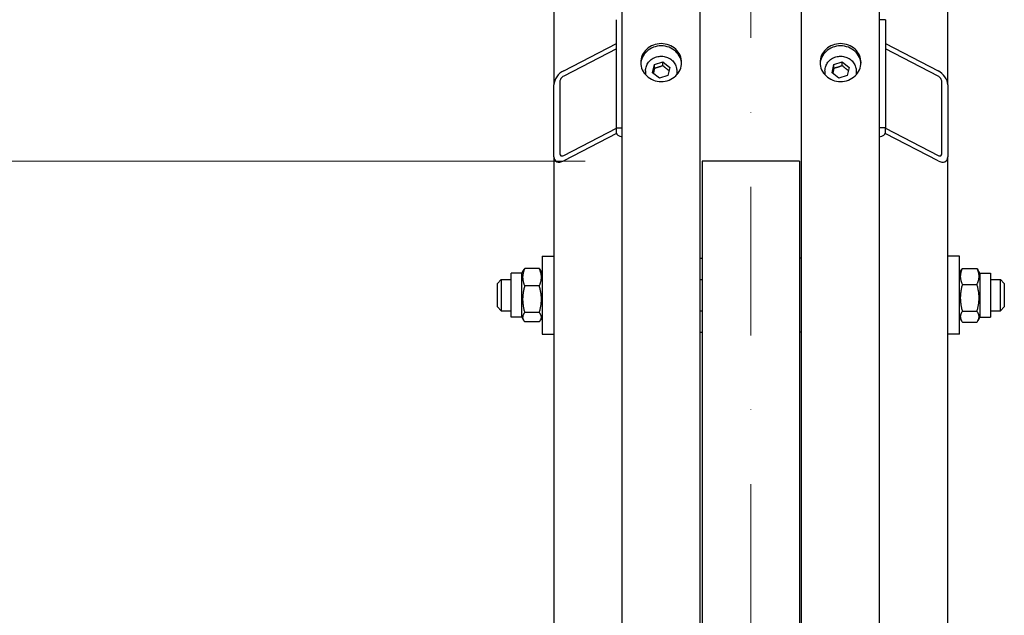
# Model space of a CAD drawing. Units: millimetres. Extents: x 932 to 12540, y 117 to 16344.
# Drawn here: x 2545 to 3050, y 4232 to 4538 of the extents above; entities that cross this region are included whole.
import ezdxf

# ---------------------------------------------------------------- set-up
doc = ezdxf.new("R2010")
doc.units = ezdxf.units.MM
doc.header["$LTSCALE"] = 60
doc.linetypes.add('DASHDOT2', pattern=[12.7, 6.35, -3.175, 0, -3.175])
doc.linetypes.add('LONG_DASH_DOTTED', pattern=[0.3001, 0.2362, -0.0295, 0.0049, -0.0295])
for name, color, linetype, lineweight in [('Centerline(Hillmar_metric)', 7, 'LONG_DASH_DOTTED', 18), ('Dimensions(Hillmar_metric)', 7, 'Continuous', 13), ('Visible Edges(Hillmar_metric)', 7, 'Continuous', 25)]:
    doc.layers.add(name, color=color, linetype=linetype, lineweight=lineweight)
doc.styles.add('Hillmar_metric_Dimensions', font='arial.ttf')
doc.dimstyles.new('X.XXX-Hillmar_metric', dxfattribs={"dimscale": 60, "dimtxt": 2, "dimasz": 2.5, "dimexe": 1, "dimexo": 1, "dimgap": 0.25, "dimtad": 1, "dimdec": 3, "dimrnd": 1e-08, "dimdsep": 46, "dimtxsty": 'Hillmar_metric_Dimensions', "dimcen": 0.09, "dimdle": 8, "dimclrd": 7, "dimclre": 7, "dimclrt": 7, "dimaunit": 1, "dimadec": 3, "dimazin": 2, "dimtfac": 0.75, "dimtmove": 0, "dimatfit": 3, "dimfxl": 1, "dimtolj": 1, "dimlwd": 9, "dimlwe": 9, "dimarcsym": 0})

# ---------------------------------------------------------------- blocks, each defined once
blk = doc.blocks.new('*D23')
at = {"layer": 'Defpoints', "color": 0, "linetype": 'Continuous', "transparency": 16777216}
for p in [(1658.19, 5565.26), (2858.19, 5565.26), (2858.19, 2165.26)]:
    blk.add_point(p, dxfattribs=at)
at = {"layer": 'Dimensions(Hillmar_metric)', "color": 7, "linetype": 'Continuous', "lineweight": 9, "transparency": 16777216}
for p, q in [((2798.19, 5565.26), (1598.19, 5565.26)), ((1658.19, 5415.26), (1658.19, 3944.89)), ((1658.19, 2315.26), (1658.19, 3785.64)), ((2798.19, 2165.26), (1598.19, 2165.26))]:
    blk.add_line(p, q, dxfattribs=at)
at = {"layer": 'Dimensions(Hillmar_metric)', "color": 7, "linetype": 'Continuous', "transparency": 16777216}
for points in [[(1633.19, 5415.26), (1683.19, 5415.26), (1658.19, 5565.26)], [(1633.19, 2315.26), (1683.19, 2315.26), (1658.19, 2165.26)]]:
    blk.add_solid(points, dxfattribs=at)
at = {"layer": 'Dimensions(Hillmar_metric)', "color": 7, "linetype": 'Continuous', "lineweight": 13, "transparency": 16777216, "insert": (1658.19, 3865.26), "char_height": 120, "attachment_point": 5, "style": 'Hillmar_metric_Dimensions'}
blk.add_mtext('\\A1;Ø3400', dxfattribs=at)
blk = doc.blocks.new('*D24')
at = {"layer": 'Defpoints', "color": 0, "linetype": 'Continuous', "transparency": 16777216}
for p in [(2894.99, 4465.26), (2256.41, 3265.26), (2894.99, 3265.26)]:
    blk.add_point(p, dxfattribs=at)
at = {"layer": 'Dimensions(Hillmar_metric)', "color": 7, "linetype": 'Continuous', "lineweight": 9, "transparency": 16777216}
for p, q in [((2834.99, 4465.26), (2196.41, 4465.26)), ((2256.41, 4315.26), (2256.41, 3944.89)), ((2256.41, 3415.26), (2256.41, 3785.64)), ((2834.99, 3265.26), (2196.41, 3265.26))]:
    blk.add_line(p, q, dxfattribs=at)
at = {"layer": 'Dimensions(Hillmar_metric)', "color": 7, "linetype": 'Continuous', "transparency": 16777216}
for points in [[(2231.41, 4315.26), (2281.41, 4315.26), (2256.41, 4465.26)], [(2231.41, 3415.26), (2281.41, 3415.26), (2256.41, 3265.26)]]:
    blk.add_solid(points, dxfattribs=at)
at = {"layer": 'Dimensions(Hillmar_metric)', "color": 7, "linetype": 'Continuous', "lineweight": 13, "transparency": 16777216, "insert": (2256.41, 3865.26), "char_height": 120, "attachment_point": 5, "style": 'Hillmar_metric_Dimensions'}
blk.add_mtext('\\A1;Ø1200', dxfattribs=at)

msp = doc.modelspace()

# ---------------------------------------------------------------- linework, layer by layer
at = {"layer": 'Centerline(Hillmar_metric)', "linetype": 'DASHDOT2', "ltscale": 0.2}
msp.add_line((2919.9926, 5672.1329), (2919.9926, 2019.4623), dxfattribs=at)
at = {"layer": 'Visible Edges(Hillmar_metric)'}
for p, q in [((2853.9926, 3865.2623), (2853.9926, 5561.0623)), ((2893.9926, 3865.2623), (2893.9926, 5561.0623)), ((2945.9926, 3865.2623), (2945.9926, 5561.0623)), ((2985.9926, 3865.2623), (2985.9926, 5561.0623)), ((2818.9926, 5356.1413), (2818.9926, 4504.4525)), ((3020.9926, 4504.4525), (3020.9926, 5356.1413)), ((2850.9926, 4482.3675), (2850.9926, 4537.8003)), ((2988.9926, 4537.8003), (2985.9926, 4537.8003)), ((2988.9926, 4537.8003), (2988.9926, 4482.3675)), ((2823.9926, 4511.6576), (2850.9926, 4525.6203)), ((2988.9926, 4525.6203), (3015.9926, 4511.6576)), ((2850.9926, 4522.8487), (2823.9926, 4508.8859)), ((3015.9926, 4508.8859), (2988.9926, 4522.8487)), ((2870.52, 4514.8109), (2874.8937, 4516.1826)), ((2874.8937, 4516.1826), (2878.3663, 4513.369)), ((2874.8937, 4514.2692), (2874.8937, 4516.1826)), ((2962.52, 4514.8109), (2966.8937, 4516.1826)), ((2966.8937, 4516.1826), (2970.3663, 4513.369)), ((2966.8937, 4514.2692), (2966.8937, 4516.1826)), ((2865.9926, 4511.6147), (2865.9926, 4509.5359)), ((2869.6189, 4510.6257), (2870.52, 4514.8109)), ((2873.0915, 4507.8121), (2869.6189, 4510.6257)), ((2870.52, 4512.8975), (2870.52, 4514.8109)), ((2878.3663, 4513.369), (2877.4652, 4509.1838)), ((2881.9926, 4511.6147), (2881.9926, 4509.5359)), ((2957.9926, 4511.6147), (2957.9926, 4509.5359)), ((2961.6189, 4510.6257), (2962.52, 4514.8109)), ((2965.0915, 4507.8121), (2961.6189, 4510.6257)), ((2962.52, 4512.8975), (2962.52, 4514.8109)), ((2970.3663, 4513.369), (2969.4652, 4509.1838)), ((2973.9926, 4511.6147), (2973.9926, 4509.5359)), ((2821.9926, 4506.0039), (2821.9926, 4469.0487)), ((2877.4652, 4509.1838), (2873.0915, 4507.8121)), ((2969.4652, 4509.1838), (2965.0915, 4507.8121)), ((3017.9926, 4469.0487), (3017.9926, 4506.0039)), ((2818.9926, 4467.4973), (2818.9926, 4504.4525)), ((3020.9926, 4504.4525), (3020.9926, 4467.4973)), ((2823.9926, 4468.2352), (2850.9926, 4482.198)), ((2850.9926, 4479.6888), (2850.9926, 4482.3675)), ((2850.9926, 4482.3675), (2853.9926, 4482.3675)), ((2988.9926, 4482.3675), (2985.9926, 4482.3675)), ((2988.9926, 4479.6888), (2988.9926, 4482.3675)), ((2988.9926, 4482.198), (3015.9926, 4468.2352)), ((2851.0268, 4479.444), (2823.9926, 4465.4636)), ((3015.9926, 4465.4636), (2988.9584, 4479.444)), ((2818.9926, 4467.4973), (2818.9926, 3952.0227)), ((2894.9926, 4465.2623), (2894.9926, 3463.0064)), ((2944.9926, 4465.2623), (2894.9926, 4465.2623)), ((2944.9926, 4465.2623), (2944.9926, 3463.0064)), ((3020.9926, 3917.5812), (3020.9926, 4467.4973)), ((2812.9926, 4416.4931), (2812.9926, 4376.4931)), ((2812.9926, 4416.4931), (2818.9926, 4416.4931)), ((2893.9926, 4415.4931), (2894.9926, 4415.4931)), ((2945.9926, 4415.4931), (2944.9926, 4415.4931)), ((3026.9926, 4416.4931), (3020.9926, 4416.4931)), ((3026.9926, 4376.4931), (3026.9926, 4416.4931)), ((2802.4926, 4407.7431), (2803.3743, 4409.2702)), ((2811.4878, 4410.1426), (2803.9974, 4410.1426)), ((2812.9926, 4407.7431), (2812.1109, 4409.2702)), ((3026.9926, 4407.7431), (3028.0593, 4409.5907)), ((3028.4974, 4410.2638), (3035.9878, 4410.2638)), ((3037.4926, 4407.7431), (3036.4258, 4409.5907)), ((2789.9926, 4402.4931), (2791.9926, 4404.4931)), ((2791.9926, 4404.4931), (2791.9926, 4388.4931)), ((2791.9926, 4404.4931), (2796.9926, 4404.4931)), ((2796.9926, 4385.2431), (2796.9926, 4407.7431)), ((2802.4926, 4407.7431), (2796.9926, 4407.7431)), ((2802.4926, 4385.2431), (2802.4926, 4407.7431)), ((2893.9926, 4404.4931), (2894.9926, 4404.4931)), ((3037.4926, 4407.7431), (3037.4926, 4385.2431)), ((3037.4926, 4407.7431), (3042.9926, 4407.7431)), ((3042.9926, 4407.7431), (3042.9926, 4385.2431)), ((3042.9926, 4404.4931), (3047.9926, 4404.4931)), ((3047.9926, 4388.4931), (3047.9926, 4404.4931)), ((3049.9926, 4402.4931), (3047.9926, 4404.4931)), ((2789.9926, 4390.4931), (2789.9926, 4402.4931)), ((2811.4878, 4401.2518), (2803.9974, 4401.2518)), ((3028.4974, 4402.0458), (3035.9878, 4402.0458)), ((3049.9926, 4402.4931), (3049.9926, 4390.4931)), ((2789.9926, 4390.4931), (2791.9926, 4388.4931)), ((3049.9926, 4390.4931), (3047.9926, 4388.4931)), ((2791.9926, 4388.4931), (2796.9926, 4388.4931)), ((2802.4926, 4385.2431), (2796.9926, 4385.2431)), ((2802.4926, 4385.2431), (2803.3743, 4383.716)), ((2811.4878, 4387.6023), (2803.9974, 4387.6023)), ((2812.9926, 4385.2431), (2812.1109, 4383.716)), ((2893.9926, 4388.4931), (2894.9926, 4388.4931)), ((3026.9926, 4385.2431), (3028.0593, 4383.3954)), ((3028.4974, 4388.2751), (3035.9878, 4388.2751)), ((3037.4926, 4385.2431), (3036.4258, 4383.3954)), ((3037.4926, 4385.2431), (3042.9926, 4385.2431)), ((3042.9926, 4388.4931), (3047.9926, 4388.4931)), ((2811.4878, 4382.8436), (2803.9974, 4382.8436)), ((3028.4974, 4382.7224), (3035.9878, 4382.7224)), ((2812.9926, 4376.4931), (2818.9926, 4376.4931)), ((2893.9926, 4377.4931), (2894.9926, 4377.4931)), ((2945.9926, 4377.4931), (2944.9926, 4377.4931)), ((3026.9926, 4376.4931), (3020.9926, 4376.4931))]:
    msp.add_line(p, q, dxfattribs=at)
for centre, major_axis, ratio, start_param, end_param in [((2823.9926, 4507.0382), (4.1795, 4.6969), 0.58430512, 0.98976776, 2.56056409), ((3015.9926, 4507.0382), (4.1795, -4.6969), 0.58430512, 0.58102857, 2.15182489), ((2823.9926, 4507.0382), (-1.6718, -1.8788), 0.58430512, 4.13136041, 5.70215674), ((3015.9926, 4507.0382), (-1.6718, 1.8788), 0.58430512, 3.72262122, 5.29341755), ((2856.9926, 4479.6888), (-6, 0), 0.38268343, 0, 1.04719755), ((2982.9926, 4479.6888), (6, 0), 0.38268343, 5.23598776, 6.28318531), ((2823.9926, 4470.083), (4.1795, 4.6969), 0.58430512, 2.56056409, 4.13136041), ((2823.9926, 4470.083), (-1.6718, -1.8788), 0.58430512, 5.70215674, 7.27295307), ((3015.9926, 4470.083), (-1.6718, 1.8788), 0.58430512, 2.15182489, 3.72262122), ((3015.9926, 4470.083), (4.1795, -4.6969), 0.58430512, 5.29341755, 6.86421387)]:
    msp.add_ellipse(centre, major_axis=major_axis, ratio=ratio, start_param=start_param, end_param=end_param, dxfattribs=at)
for points, knots in [([(2873.9926, 4506.111), (2872.6742, 4506.111), (2871.2679, 4506.3551), (2868.6809, 4507.3475), (2867.5002, 4508.0957), (2865.6357, 4509.8214), (2864.8276, 4510.9139), (2863.7561, 4513.3063), (2863.4926, 4514.6061), (2863.4926, 4517.0422), (2863.7561, 4518.3408), (2864.8276, 4520.7285), (2865.6357, 4521.8177), (2867.5002, 4523.5372), (2868.6809, 4524.2821), (2871.2679, 4525.2697), (2872.6742, 4525.5125), (2875.311, 4525.5125), (2876.7173, 4525.2697), (2879.3042, 4524.2821), (2880.4849, 4523.5372), (2882.3494, 4521.8177), (2883.1575, 4520.7285), (2884.2291, 4518.3408), (2884.4926, 4517.0422), (2884.4926, 4514.6061), (2884.2291, 4513.3063), (2883.1575, 4510.9139), (2882.3494, 4509.8214), (2880.4849, 4508.0957), (2879.3042, 4507.3475), (2876.7173, 4506.3551), (2875.311, 4506.111), (2873.9926, 4506.111)], [0, 0, 0, 0, 0.39552211, 0.39552211, 0.79104422, 0.79104422, 1.18656633, 1.18656633, 1.58208844, 1.58208844, 1.97761055, 1.97761055, 2.37313266, 2.37313266, 2.76865477, 2.76865477, 3.16417689, 3.16417689, 3.559699, 3.559699, 3.95522111, 3.95522111, 4.35074322, 4.35074322, 4.74626533, 4.74626533, 5.14178744, 5.14178744, 5.53730955, 5.53730955, 5.93283166, 5.93283166, 6.32835377, 6.32835377, 6.32835377, 6.32835377]), ([(2965.9926, 4506.111), (2964.6742, 4506.111), (2963.2679, 4506.3551), (2960.6809, 4507.3475), (2959.5002, 4508.0957), (2957.6357, 4509.8214), (2956.8276, 4510.9139), (2955.7561, 4513.3063), (2955.4926, 4514.6061), (2955.4926, 4517.0422), (2955.7561, 4518.3408), (2956.8276, 4520.7285), (2957.6357, 4521.8177), (2959.5002, 4523.5372), (2960.6809, 4524.2821), (2963.2679, 4525.2697), (2964.6742, 4525.5125), (2967.311, 4525.5125), (2968.7173, 4525.2697), (2971.3042, 4524.2821), (2972.4849, 4523.5372), (2974.3494, 4521.8177), (2975.1575, 4520.7285), (2976.2291, 4518.3408), (2976.4926, 4517.0422), (2976.4926, 4514.6061), (2976.2291, 4513.3063), (2975.1575, 4510.9139), (2974.3494, 4509.8214), (2972.4849, 4508.0957), (2971.3042, 4507.3475), (2968.7173, 4506.3551), (2967.311, 4506.111), (2965.9926, 4506.111)], [0, 0, 0, 0, 0.39552211, 0.39552211, 0.79104422, 0.79104422, 1.18656633, 1.18656633, 1.58208844, 1.58208844, 1.97761055, 1.97761055, 2.37313266, 2.37313266, 2.76865477, 2.76865477, 3.16417689, 3.16417689, 3.559699, 3.559699, 3.95522111, 3.95522111, 4.35074322, 4.35074322, 4.74626533, 4.74626533, 5.14178744, 5.14178744, 5.53730955, 5.53730955, 5.93283166, 5.93283166, 6.32835377, 6.32835377, 6.32835377, 6.32835377]), ([(2884.4734, 4515.2501), (2884.404, 4516.2959), (2884.1457, 4517.3786), (2883.1575, 4519.5805), (2882.3494, 4520.6696), (2880.4849, 4522.3891), (2879.3042, 4523.134), (2876.7173, 4524.1217), (2875.311, 4524.3644), (2872.6742, 4524.3644), (2871.2679, 4524.1217), (2868.6809, 4523.134), (2867.5002, 4522.3891), (2865.6357, 4520.6696), (2864.8276, 4519.5805), (2863.8395, 4517.3786), (2863.5812, 4516.2959), (2863.5118, 4515.2501)], [1.64365264, 1.64365264, 1.64365264, 1.64365264, 1.97761057, 1.97761057, 2.37313269, 2.37313269, 2.7686548, 2.7686548, 3.16417692, 3.16417692, 3.55969903, 3.55969903, 3.95522114, 3.95522114, 4.35074326, 4.35074326, 4.68470119, 4.68470119, 4.68470119, 4.68470119]), ([(2976.4734, 4515.2501), (2976.404, 4516.2959), (2976.1457, 4517.3786), (2975.1575, 4519.5805), (2974.3494, 4520.6696), (2972.4849, 4522.3891), (2971.3042, 4523.134), (2968.7173, 4524.1217), (2967.311, 4524.3644), (2964.6742, 4524.3644), (2963.2679, 4524.1217), (2960.6809, 4523.134), (2959.5002, 4522.3891), (2957.6357, 4520.6696), (2956.8276, 4519.5805), (2955.8395, 4517.3786), (2955.5812, 4516.2959), (2955.5118, 4515.2501)], [1.64365264, 1.64365264, 1.64365264, 1.64365264, 1.97761057, 1.97761057, 2.37313269, 2.37313269, 2.7686548, 2.7686548, 3.16417692, 3.16417692, 3.55969903, 3.55969903, 3.95522114, 3.95522114, 4.35074326, 4.35074326, 4.68470119, 4.68470119, 4.68470119, 4.68470119]), ([(2865.9926, 4511.6147), (2865.9926, 4512.4041), (2866.1279, 4513.1933), (2866.6547, 4514.6936), (2867.0472, 4515.4039), (2868.051, 4516.6787), (2868.6644, 4517.2413), (2870.0522, 4518.1627), (2870.828, 4518.5191), (2872.4637, 4518.9879), (2873.3238, 4519.0986), (2875.0398, 4519.0609), (2875.8955, 4518.912), (2877.5128, 4518.3682), (2878.2745, 4517.974), (2879.623, 4516.9801), (2880.2108, 4516.3821), (2881.1498, 4515.0451), (2881.5034, 4514.3079), (2881.9017, 4512.9105), (2881.9926, 4512.2626), (2881.9926, 4511.6147)], [2.94524311, 2.94524311, 2.94524311, 2.94524311, 3.25894394, 3.25894394, 3.57416554, 3.57416554, 3.89291778, 3.89291778, 4.21522569, 4.21522569, 4.53981375, 4.53981375, 4.86508244, 4.86508244, 5.18943128, 5.18943128, 5.51124628, 5.51124628, 5.82934982, 5.82934982, 6.08683577, 6.08683577, 6.08683577, 6.08683577]), ([(2957.9926, 4511.6147), (2957.9926, 4512.4041), (2958.1279, 4513.1933), (2958.6547, 4514.6936), (2959.0472, 4515.4039), (2960.051, 4516.6787), (2960.6644, 4517.2413), (2962.0522, 4518.1627), (2962.828, 4518.5191), (2964.4637, 4518.9879), (2965.3238, 4519.0986), (2967.0398, 4519.0609), (2967.8955, 4518.912), (2969.5128, 4518.3682), (2970.2745, 4517.974), (2971.623, 4516.9801), (2972.2108, 4516.3821), (2973.1498, 4515.0451), (2973.5034, 4514.3079), (2973.9017, 4512.9105), (2973.9926, 4512.2626), (2973.9926, 4511.6147)], [2.94524311, 2.94524311, 2.94524311, 2.94524311, 3.25894394, 3.25894394, 3.57416554, 3.57416554, 3.89291778, 3.89291778, 4.21522569, 4.21522569, 4.53981375, 4.53981375, 4.86508244, 4.86508244, 5.18943128, 5.18943128, 5.51124628, 5.51124628, 5.82934982, 5.82934982, 6.08683577, 6.08683577, 6.08683577, 6.08683577])]:
    msp.add_open_spline(points, degree=3, knots=knots, dxfattribs=at)
for points, weights in [([(2870.52, 4512.8975), (2870.2387, 4511.4318), (2869.994, 4510.3218)], [1, 1.09127542275, 1.07484336257]), ([(2874.8937, 4514.2692), (2872.7068, 4513.3282), (2870.52, 4512.8975)], [1, 1.15470053838, 1]), ([(2878.0066, 4511.6985), (2876.488, 4512.7431), (2874.8937, 4514.2692)], [1.0261502812, 1.14028144472, 1]), ([(2962.52, 4512.8975), (2962.2387, 4511.4318), (2961.994, 4510.3218)], [1, 1.09127542275, 1.07484336257]), ([(2966.8937, 4514.2692), (2964.7068, 4513.3282), (2962.52, 4512.8975)], [1, 1.15470053838, 1]), ([(2970.0066, 4511.6985), (2968.488, 4512.7431), (2966.8937, 4514.2692)], [1.0261502812, 1.14028144472, 1]), ([(2803.9974, 4410.1426), (2801.9974, 4405.6972), (2803.9974, 4401.2518)], [1, 1.15470053838, 1]), ([(2803.3743, 4409.2702), (2803.6159, 4409.6887), (2803.9974, 4410.1426)], [1.04355997752, 1.02622602683, 1]), ([(2811.4878, 4410.1426), (2811.8693, 4409.6887), (2812.1109, 4409.2702)], [1, 1.02622602683, 1.04355997752]), ([(2811.4878, 4401.2518), (2813.4878, 4405.6972), (2811.4878, 4410.1426)], [1, 1.15470053838, 1]), ([(3028.4974, 4410.2638), (3026.4974, 4406.1548), (3028.4974, 4402.0458)], [1, 1.15470053838, 1]), ([(3028.0593, 4409.5907), (3028.2481, 4409.9178), (3028.4974, 4410.2638)], [1.03023170783, 1.01697946992, 1]), ([(3035.9878, 4410.2638), (3036.237, 4409.9178), (3036.4258, 4409.5907)], [1, 1.01697946992, 1.03023170783]), ([(3035.9878, 4402.0458), (3037.9878, 4406.1548), (3035.9878, 4410.2638)], [1, 1.15470053838, 1]), ([(2803.9974, 4401.2518), (2801.9974, 4394.427), (2803.9974, 4387.6023)], [1, 1.15470053838, 1]), ([(2811.4878, 4387.6023), (2813.4878, 4394.427), (2811.4878, 4401.2518)], [1, 1.15470053838, 1]), ([(3028.4974, 4402.0458), (3026.4974, 4395.1605), (3028.4974, 4388.2751)], [1, 1.15470053838, 1]), ([(3035.9878, 4388.2751), (3037.9878, 4395.1605), (3035.9878, 4402.0458)], [1, 1.15470053838, 1]), ([(2803.9974, 4387.6023), (2801.9974, 4385.2229), (2803.9974, 4382.8436)], [1, 1.15470053838, 1]), ([(2811.4878, 4382.8436), (2813.4878, 4385.2229), (2811.4878, 4387.6023)], [1, 1.15470053838, 1]), ([(3028.4974, 4388.2751), (3026.4974, 4385.4987), (3028.4974, 4382.7224)], [1, 1.15470053838, 1]), ([(3035.9878, 4382.7224), (3037.9878, 4385.4987), (3035.9878, 4388.2751)], [1, 1.15470053838, 1])]:
    msp.add_rational_spline(points, weights, degree=2, dxfattribs=at)

# ---------------------------------------------------------------- dimensions: what is measured, and where the dimension line sits
at = {"layer": 'Dimensions(Hillmar_metric)', "color": 7, "linetype": 'Continuous', "lineweight": 13}
for base, p1, p2, picture, middle in [((1658.1926, 5565.2623), (2858.1926, 2165.2623), (2858.1926, 5565.2623), '*D23', (1658.1926, 3865.2623)), ((2256.4095, 3265.2623), (2894.9926, 4465.2623), (2894.9926, 3265.2623), '*D24', (2256.4095, 3865.2623))]:
    dim = msp.add_linear_dim(base=base, p1=p1, p2=p2, angle=90, text='Ø<>', dimstyle='X.XXX-Hillmar_metric', override={"dimgap": 0.25, "dimtih": 1, "dimtoh": 1, "dimdec": 3, "dimtol": 0, "dimlim": 0, "dimtp": 0, "dimtm": 0, "dimtdec": 2, "dimtofl": 0, "dimatfit": 1}, dxfattribs=at)
    dim.commit()
    dim.dimension.update_dxf_attribs({"geometry": picture, "text_midpoint": middle, "dimtype": 160})

doc.saveas('drawing.dxf')
